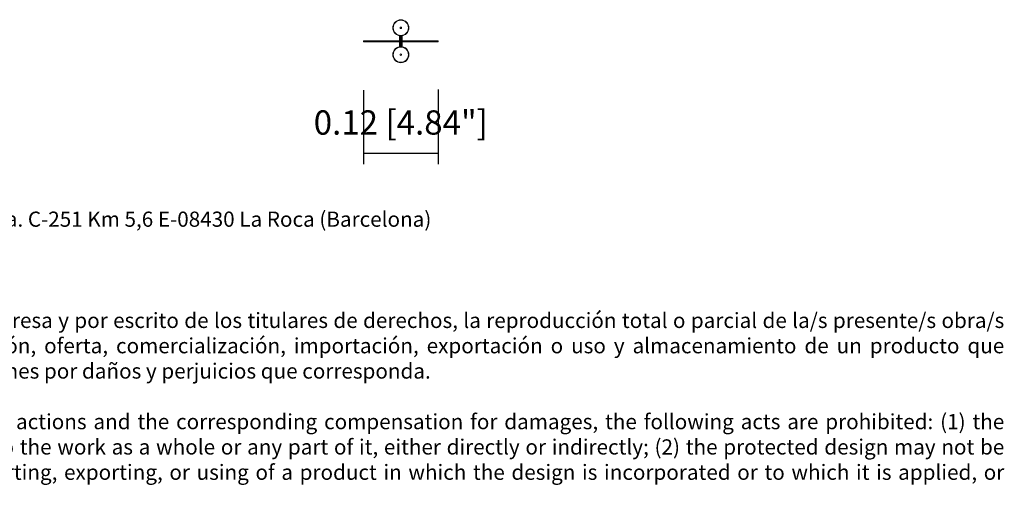
# Model space of a CAD drawing. Units: millimetres. Extents: x 0.05 to 9.59, y -0.12 to 3.59.
# Drawn here: x 1.84 to 3.46, y -0.12 to 0.69 of the extents above; entities that cross this region are included whole.
import ezdxf

# ---------------------------------------------------------------- set-up
doc = ezdxf.new("R2010")
doc.units = ezdxf.units.MM
doc.layers.add('S&C_lighting', color=8, linetype='Continuous', lineweight=0)
doc.styles.add('ARIAL', font='arial.ttf')
doc.styles.get("Standard").update_dxf_attribs({"font": 'arial.ttf'})
doc.dimstyles.new('S&C_cotas', dxfattribs={"dimtxt": 0.04, "dimasz": 0.05, "dimexe": 0.018, "dimexo": 0.08, "dimgap": 0.025, "dimtad": 1, "dimzin": 0, "dimdsep": 46, "dimtxsty": 'ARIAL', "dimblk": 'NONE', "dimcen": 0.09, "dimclrd": 256, "dimclre": 256, "dimclrt": 256, "dimazin": 0, "dimtfac": 1, "dimtofl": 0, "dimtmove": 0, "dimatfit": 3, "dimldrblk": 'NONE', "dimfxl": 1, "dimtolj": 1, "dimtzin": 0, "dimarcsym": 0})

# ---------------------------------------------------------------- blocks, each defined once
blk = doc.blocks.new('*U4')
at = {"layer": 'S&C_lighting'}
blk.add_lwpolyline([(-0.0615, 0.0007), (0.0615, 0.0007), (0.0615, -0.0007), (-0.0615, -0.0007)], close=True, dxfattribs=at)
for points in [[(-0.0029, -0.0007), (-0.0029, 0.0007)], [(-0.0026, -0.0007), (-0.0026, 0.0007)], [(-0.0024, 0.0007), (-0.0024, 0.0091)], [(-0.0024, 0.0089), (-0.001, 0.0089)], [(-0.0024, 0.0007), (-0.0024, -0.0091)], [(-0.001, 0.0089), (-0.001, 0.0007)], [(0.001, 0.0039), (-0.001, 0.0039)], [(-0.001, 0.0024), (0.001, 0.0024)], [(-0.001, -0.0089), (-0.001, 0.0007)], [(0.0007, 0.0077), (-0.0007, 0.0077)], [(-0.0007, 0.0007), (-0.0007, 0.0024)], [(-0.0006, -0.0007), (-0.0006, 0.0007)], [(0.0006, -0.0007), (0.0006, 0.0007)], [(0.0007, 0.0024), (0.0007, 0.0007)], [(0.001, 0.0089), (0.001, 0.0007)], [(0.001, -0.0089), (0.001, 0.0007)], [(0.0012, 0.0089), (0.0024, 0.0089)], [(0.0024, 0.0007), (0.0024, 0.009)], [(0.0024, 0.0007), (0.0024, -0.009)], [(0.0026, -0.0007), (0.0026, 0.0007)], [(0.0029, -0.0007), (0.0029, 0.0007)], [(-0.0024, -0.0089), (-0.001, -0.0089)], [(-0.001, -0.0024), (0.001, -0.0024)], [(0.001, -0.0039), (-0.001, -0.0039)], [(-0.0007, -0.0007), (-0.0007, -0.0024)], [(0.0007, -0.0077), (-0.0007, -0.0077)], [(0.0007, -0.0024), (0.0007, -0.0007)], [(0.0012, -0.0089), (0.0024, -0.0089)]]:
    blk.add_lwpolyline(points, dxfattribs=at)
for points in [[(-0.0007, 0.0039), (-0.0007, 0.0077, -0.414309), (-0.0005, 0.0079), (0.0005, 0.0079, -0.414309), (0.0007, 0.0077), (0.0007, 0.0039)], [(-0.0007, -0.0039), (-0.0007, -0.0077, 0.414309), (-0.0005, -0.0079), (0.0005, -0.0079, 0.414309), (0.0007, -0.0077), (0.0007, -0.0039)]]:
    blk.add_lwpolyline(points, format="xyb", dxfattribs=at)
for centre, radius in [((0.0001, 0.0221), 0.0133), ((0.0001, 0.0221), 0.0128), ((0.0001, 0.0221), 0.0126), ((0.0001, 0.0221), 0.0125), ((0.0001, 0.0221), 0.00128), ((0.0001, -0.0221), 0.0133), ((0.0001, -0.0221), 0.0128), ((0.0001, -0.0221), 0.0126), ((0.0001, -0.0221), 0.0125), ((0.0001, -0.0221), 0.00128)]:
    blk.add_circle(centre, radius, dxfattribs=at)
blk = doc.blocks.new('*D33')
at = {"lineweight": -2, "transparency": 16777216}
for p, q in [((2.4078, 0.5749), (2.4078, 0.4531)), ((2.5307, 0.5764), (2.5307, 0.4531)), ((2.4078, 0.4711), (2.5307, 0.4711))]:
    blk.add_line(p, q, dxfattribs=at)
at = {"layer": 'Defpoints', "color": 0, "transparency": 16777216}
for p in [(2.4078, 0.6549), (2.5307, 0.6564), (2.5307, 0.4711)]:
    blk.add_point(p, dxfattribs=at)
at = {"transparency": 16777216, "insert": (2.4692, 0.5218), "char_height": 0.04, "attachment_point": 5, "style": 'ARIAL'}
blk.add_mtext('\\A1;0.12 [4.84"]', dxfattribs=at)
blk = doc.blocks.new('_None')

msp = doc.modelspace()

# ---------------------------------------------------------------- block references
msp.add_blockref('*U4', (2.4692, 0.6556))

# ---------------------------------------------------------------- texts
at = {"insert": (0.046, 0.3751), "char_height": 0.025, "attachment_point": 1}
msp.add_mtext_dynamic_manual_height_columns('\\pxsm0.4,qj;i{\\H0.9x;www.santacole.com  }^I^I^I    ^I^I^I^I^I^I^I^I^I^I^I ^I^I^I^I^I^I       Parc de Belloch. Ctra. C-251 Km 5,6 E-08430 La Roca (Barcelona)\\P\\P\\P\\P\\ps*;AVISO LEGAL: Reservados todos los derechos. Quedan rigurosamente prohibidas, sin la autorización previa, expresa y por escrito de los titulares de derechos, la reproducción total o parcial de la/s presente/s obra/s en cualquier medio o soporte, su distribución, comunicación pública, transformación, así como su fabricación, oferta, comercialización, importación, exportación o uso y almacenamiento de un producto que incorpore el diseño protegido, bajo las sanciones civiles y/o penales establecidas en las leyes y las indemnizaciones por daños y perjuicios que corresponda. \\P\\psm0.5;\\P\\ps*;LEGAL NOTICE: All rights reserved. Except as specifically agreed in writing, and subject to the civil or criminal actions and the corresponding compensation for damages, the following acts are prohibited: (1) the copyright work may not be reproduced, distributed, communicated to the public, or transformed, in relation to the work as a whole or any part of it, either directly or indirectly; (2) the protected design may not be used by any third party; such use shall cover, in particular, the making, offering, putting on the market, importing, exporting, or using of a product in which the design is incorporated or to which it is applied, or stocking such a product for those purposes', width=3.417742, gutter_width=12.5, heights=[0], dxfattribs=at)

# ---------------------------------------------------------------- dimensions: what is measured, and where the dimension line sits
dim = msp.add_linear_dim(base=(2.5307, 0.4711), p1=(2.4078, 0.6549), p2=(2.5307, 0.6564), dimstyle='S&C_cotas')
dim.commit()
dim.dimension.update_dxf_attribs({"geometry": '*D33', "text_midpoint": (2.4692, 0.4711), "dimtype": 160})

doc.saveas('drawing.dxf')
